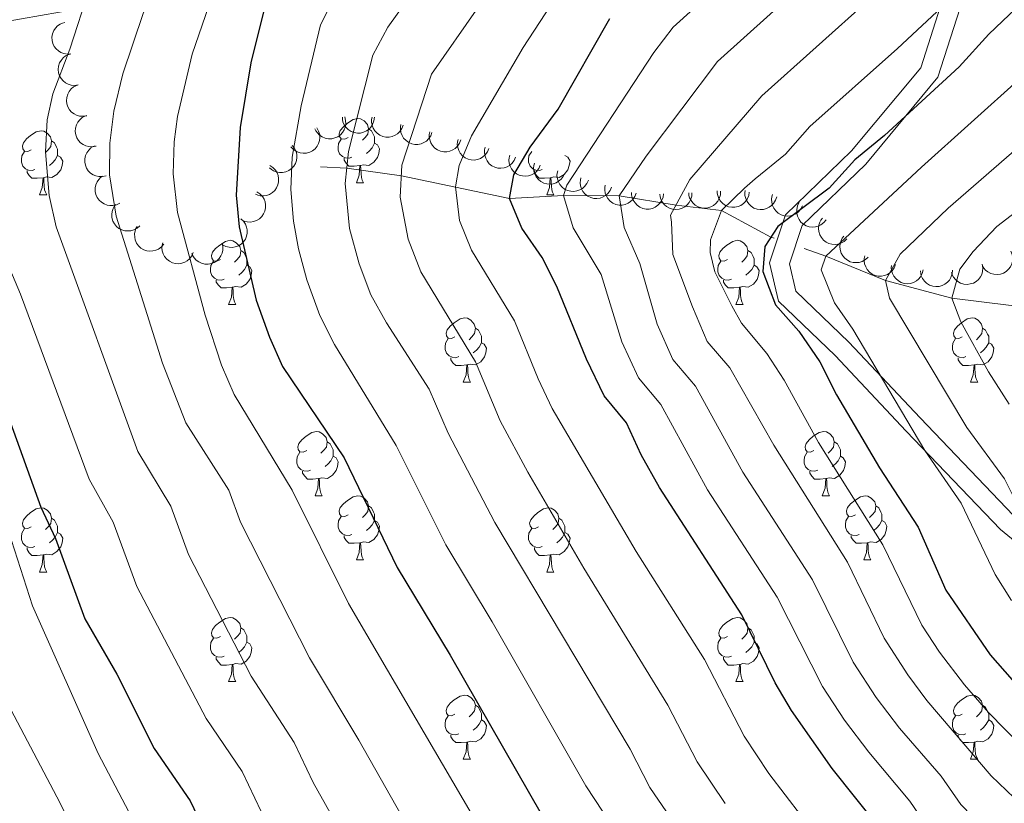
# Model space of a CAD drawing. Units: metres. Extents: x 664267 to 668793, y 746402 to 749479.
# Drawn here: x 667382 to 667536, y 747231 to 747354 of the extents above; entities that cross this region are included whole.
import ezdxf

# ---------------------------------------------------------------- set-up
doc = ezdxf.new("R2010")
doc.units = ezdxf.units.M
doc.header["$MEASUREMENT"] = 0
doc.linetypes.add('DGN Style 3', pattern=[79.021628, 56.44402, -22.577608])
for name, color, linetype, lineweight in [('Carátula', 7, 'Continuous', 5), ('Elementos auxiliares', 7, 'Continuous', 5), ('Entidades rústicas y varios', 7, 'Continuous', 5), ('Hidrografía', 7, 'Continuous', 5), ('Relieve y altimetría', 7, 'Continuous', 5), ('Viales y ferrocarril', 7, 'Continuous', 5)]:
    doc.layers.add(name, color=color, linetype=linetype, lineweight=lineweight)

msp = doc.modelspace()

# ---------------------------------------------------------------- linework, layer by layer
at = {"layer": 'Carátula', "color": 7, "linetype": 'Continuous', "lineweight": 0}
msp.add_3dface([(664339.505, 746401.553), (668793.188, 746509.655), (668721.119, 749478.791), (664267.436, 749370.689)], dxfattribs=at)
at = {"layer": 'Elementos auxiliares', "color": 250, "linetype": 'Continuous', "lineweight": 0}
msp.add_3dface([(668559.6, 749212.56), (668616.45, 746899.21), (665212.19, 746816.58), (665156.52, 749129.93)], dxfattribs=at)
at = {"layer": 'Entidades rústicas y varios', "color": 92, "linetype": 'Continuous', "lineweight": 0, "flags": 128}
for points, elevation in [([(667390.025, 747348.7), (667389.466, 747348.651), (667388.887, 747348.744), (667388.436, 747348.915), (667388.06, 747349.154), (667387.691, 747349.481), (667387.396, 747349.874), (667387.185, 747350.318), (667387.071, 747350.807), (667387.047, 747351.314), (667387.129, 747351.814), (667387.335, 747352.326), (667387.601, 747352.717), (667387.942, 747353.075), (667388.34, 747353.365), (667388.691, 747353.514), (667389.068, 747353.608)], 1320.952), ([(667391.172, 747343.839), (667390.617, 747343.752), (667390.033, 747343.805), (667389.572, 747343.945), (667389.18, 747344.157), (667388.789, 747344.458), (667388.468, 747344.831), (667388.228, 747345.258), (667388.08, 747345.739), (667388.021, 747346.243), (667388.069, 747346.748), (667388.239, 747347.272), (667388.478, 747347.68), (667388.794, 747348.061), (667389.171, 747348.378), (667389.511, 747348.55), (667389.88, 747348.67)], 1321.1), ([(667392.515, 747339.028), (667391.962, 747338.93), (667391.378, 747338.971), (667390.914, 747339.102), (667390.517, 747339.306), (667390.121, 747339.6), (667389.793, 747339.966), (667389.544, 747340.389), (667389.387, 747340.866), (667389.318, 747341.369), (667389.356, 747341.875), (667389.516, 747342.403), (667389.746, 747342.815), (667390.055, 747343.202), (667390.425, 747343.526), (667390.762, 747343.705), (667391.129, 747343.832)], 1320.919), ([(667393.946, 747334.273), (667393.395, 747334.163), (667392.81, 747334.193), (667392.343, 747334.314), (667391.943, 747334.51), (667391.541, 747334.795), (667391.205, 747335.154), (667390.947, 747335.572), (667390.78, 747336.046), (667390.701, 747336.547), (667390.729, 747337.053), (667390.877, 747337.584), (667391.099, 747338.002), (667391.399, 747338.395), (667391.763, 747338.727), (667392.096, 747338.913), (667392.46, 747339.047)], 1320.34), ([(667432.833, 747338.829), (667432.984, 747338.287), (667432.998, 747337.701), (667432.912, 747337.227), (667432.746, 747336.813), (667432.492, 747336.391), (667432.159, 747336.029), (667431.761, 747335.741), (667431.301, 747335.539), (667430.807, 747335.423), (667430.3, 747335.413), (667429.759, 747335.522), (667429.327, 747335.712), (667428.912, 747335.982), (667428.554, 747336.32), (667428.344, 747336.638), (667428.183, 747336.992)], 1302.677), ([(667437.474, 747338.771), (667437.41, 747338.212), (667437.204, 747337.664), (667436.946, 747337.257), (667436.637, 747336.935), (667436.243, 747336.639), (667435.799, 747336.428), (667435.322, 747336.31), (667434.82, 747336.296), (667434.319, 747336.373), (667433.845, 747336.554), (667433.384, 747336.858), (667433.054, 747337.196), (667432.771, 747337.602), (667432.566, 747338.05), (667432.491, 747338.423), (667432.474, 747338.812)], 1300.807), ([(667441.961, 747337.557), (667441.766, 747337.03), (667441.434, 747336.547), (667441.086, 747336.213), (667440.709, 747335.975), (667440.256, 747335.782), (667439.774, 747335.684), (667439.283, 747335.684), (667438.792, 747335.79), (667438.323, 747335.986), (667437.907, 747336.275), (667437.532, 747336.68), (667437.293, 747337.087), (667437.115, 747337.549), (667437.024, 747338.033), (667437.04, 747338.414), (667437.117, 747338.795)], 1298.945), ([(667446.475, 747336.404), (667446.28, 747335.877), (667445.948, 747335.394), (667445.6, 747335.06), (667445.223, 747334.822), (667444.77, 747334.629), (667444.287, 747334.531), (667443.797, 747334.531), (667443.306, 747334.637), (667442.837, 747334.832), (667442.421, 747335.122), (667442.046, 747335.526), (667441.807, 747335.934), (667441.629, 747336.396), (667441.538, 747336.88), (667441.554, 747337.261), (667441.631, 747337.642)], 1297.13), ([(667428.479, 747337.113), (667428.76, 747336.626), (667428.92, 747336.062), (667428.955, 747335.581), (667428.897, 747335.139), (667428.756, 747334.667), (667428.524, 747334.234), (667428.211, 747333.855), (667427.815, 747333.546), (667427.366, 747333.31), (667426.877, 747333.174), (667426.327, 747333.144), (667425.86, 747333.221), (667425.391, 747333.379), (667424.96, 747333.617), (667424.678, 747333.873), (667424.434, 747334.175)], 1304.438), ([(667450.989, 747335.251), (667450.794, 747334.724), (667450.462, 747334.241), (667450.114, 747333.907), (667449.737, 747333.669), (667449.284, 747333.475), (667448.801, 747333.378), (667448.31, 747333.377), (667447.82, 747333.484), (667447.351, 747333.679), (667446.934, 747333.968), (667446.56, 747334.373), (667446.321, 747334.781), (667446.143, 747335.243), (667446.052, 747335.727), (667446.068, 747336.107), (667446.145, 747336.488)], 1295.315), ([(667395.508, 747329.624), (667394.961, 747329.493), (667394.375, 747329.499), (667393.904, 747329.601), (667393.496, 747329.781), (667393.083, 747330.05), (667392.733, 747330.396), (667392.459, 747330.803), (667392.273, 747331.27), (667392.174, 747331.767), (667392.182, 747332.275), (667392.309, 747332.811), (667392.514, 747333.237), (667392.799, 747333.642), (667393.149, 747333.988), (667393.474, 747334.187), (667393.833, 747334.336)], 1319.373), ([(667424.626, 747334.386), (667424.979, 747333.948), (667425.223, 747333.416), (667425.332, 747332.946), (667425.344, 747332.5), (667425.277, 747332.012), (667425.114, 747331.548), (667424.863, 747331.126), (667424.521, 747330.759), (667424.113, 747330.457), (667423.651, 747330.247), (667423.112, 747330.132), (667422.639, 747330.136), (667422.151, 747330.22), (667421.689, 747330.389), (667421.37, 747330.598), (667421.082, 747330.859)], 1306.098), ([(667455.357, 747333.883), (667455.142, 747333.364), (667454.792, 747332.894), (667454.432, 747332.574), (667454.046, 747332.35), (667453.586, 747332.174), (667453.1, 747332.094), (667452.61, 747332.113), (667452.123, 747332.237), (667451.663, 747332.45), (667451.257, 747332.755), (667450.898, 747333.174), (667450.675, 747333.59), (667450.515, 747334.059), (667450.441, 747334.545), (667450.472, 747334.925), (667450.563, 747335.303)], 1293.3), ([(667459.568, 747332.539), (667459.339, 747332.026), (667458.977, 747331.565), (667458.609, 747331.254), (667458.218, 747331.04), (667457.753, 747330.876), (667457.266, 747330.81), (667456.776, 747330.84), (667456.292, 747330.978), (667455.838, 747331.202), (667455.44, 747331.517), (667455.092, 747331.945), (667454.879, 747332.367), (667454.731, 747332.84), (667454.671, 747333.328), (667454.711, 747333.707), (667454.812, 747334.082)], 1291.009), ([(667463.409, 747331.293), (667463.18, 747330.78), (667462.819, 747330.319), (667462.45, 747330.008), (667462.059, 747329.794), (667461.594, 747329.63), (667461.107, 747329.563), (667460.617, 747329.594), (667460.134, 747329.731), (667459.679, 747329.956), (667459.281, 747330.271), (667458.933, 747330.699), (667458.721, 747331.121), (667458.573, 747331.593), (667458.512, 747332.082), (667458.552, 747332.461), (667458.653, 747332.836)], 1288.061), ([(667421.124, 747331.228), (667421.598, 747330.926), (667422.001, 747330.501), (667422.254, 747330.091), (667422.408, 747329.672), (667422.502, 747329.188), (667422.496, 747328.696), (667422.394, 747328.216), (667422.187, 747327.759), (667421.897, 747327.342), (667421.527, 747326.995), (667421.053, 747326.714), (667420.604, 747326.565), (667420.115, 747326.489), (667419.623, 747326.5), (667419.254, 747326.596), (667418.898, 747326.751)], 1307.869), ([(667467.25, 747330.047), (667467.022, 747329.533), (667466.66, 747329.073), (667466.291, 747328.762), (667465.9, 747328.548), (667465.436, 747328.384), (667464.948, 747328.317), (667464.458, 747328.348), (667463.975, 747328.485), (667463.52, 747328.71), (667463.123, 747329.025), (667462.775, 747329.453), (667462.562, 747329.875), (667462.414, 747330.347), (667462.353, 747330.836), (667462.394, 747331.215), (667462.494, 747331.59)], 1285.113), ([(667470.934, 747328.95), (667470.714, 747328.432), (667470.36, 747327.965), (667469.997, 747327.648), (667469.609, 747327.428), (667469.147, 747327.256), (667468.661, 747327.181), (667468.171, 747327.203), (667467.685, 747327.333), (667467.227, 747327.55), (667466.824, 747327.858), (667466.468, 747328.28), (667466.249, 747328.698), (667466.093, 747329.168), (667466.024, 747329.656), (667466.058, 747330.035), (667466.152, 747330.412)], 1281.919), ([(667397.657, 747325.343), (667397.154, 747325.093), (667396.581, 747324.969), (667396.099, 747324.964), (667395.661, 747325.048), (667395.199, 747325.218), (667394.781, 747325.477), (667394.423, 747325.813), (667394.138, 747326.227), (667393.93, 747326.69), (667393.825, 747327.186), (667393.829, 747327.738), (667393.935, 747328.199), (667394.121, 747328.657), (667394.386, 747329.072), (667394.659, 747329.338), (667394.976, 747329.563)], 1318.046), ([(667474.56, 747327.84), (667474.34, 747327.323), (667473.986, 747326.856), (667473.622, 747326.539), (667473.235, 747326.319), (667472.773, 747326.147), (667472.287, 747326.072), (667471.796, 747326.094), (667471.311, 747326.223), (667470.852, 747326.441), (667470.449, 747326.749), (667470.094, 747327.171), (667469.875, 747327.589), (667469.719, 747328.059), (667469.65, 747328.546), (667469.684, 747328.926), (667469.778, 747329.303)], 1278.659), ([(667478.425, 747326.922), (667478.228, 747326.395), (667477.896, 747325.913), (667477.547, 747325.58), (667477.17, 747325.342), (667476.716, 747325.15), (667476.233, 747325.053), (667475.743, 747325.054), (667475.252, 747325.161), (667474.784, 747325.358), (667474.368, 747325.648), (667473.994, 747326.053), (667473.756, 747326.462), (667473.579, 747326.924), (667473.489, 747327.408), (667473.506, 747327.788), (667473.583, 747328.169)], 1275.624), ([(667419.086, 747327.129), (667419.56, 747326.827), (667419.962, 747326.402), (667420.216, 747325.991), (667420.37, 747325.573), (667420.464, 747325.089), (667420.458, 747324.597), (667420.356, 747324.117), (667420.149, 747323.659), (667419.859, 747323.243), (667419.489, 747322.896), (667419.015, 747322.614), (667418.566, 747322.466), (667418.077, 747322.389), (667417.585, 747322.401), (667417.216, 747322.497), (667416.86, 747322.652)], 1309.879), ([(667482.698, 747326.82), (667482.617, 747326.264), (667482.394, 747325.722), (667482.124, 747325.323), (667481.805, 747325.011), (667481.402, 747324.727), (667480.951, 747324.53), (667480.472, 747324.427), (667479.969, 747324.428), (667479.47, 747324.521), (667479.002, 747324.716), (667478.551, 747325.033), (667478.232, 747325.382), (667477.961, 747325.796), (667477.77, 747326.25), (667477.707, 747326.626), (667477.702, 747327.014)], 1273.011), ([(667487.127, 747326.98), (667487.095, 747326.419), (667486.92, 747325.86), (667486.685, 747325.439), (667486.395, 747325.1), (667486.018, 747324.782), (667485.586, 747324.547), (667485.117, 747324.402), (667484.617, 747324.36), (667484.112, 747324.409), (667483.628, 747324.563), (667483.151, 747324.84), (667482.803, 747325.159), (667482.497, 747325.548), (667482.268, 747325.984), (667482.171, 747326.353), (667482.133, 747326.739)], 1270.702), ([(667491.623, 747327.197), (667491.591, 747326.636), (667491.415, 747326.077), (667491.181, 747325.655), (667490.891, 747325.317), (667490.514, 747324.999), (667490.082, 747324.764), (667489.613, 747324.619), (667489.112, 747324.576), (667488.607, 747324.626), (667488.124, 747324.78), (667487.647, 747325.056), (667487.299, 747325.376), (667486.993, 747325.765), (667486.763, 747326.201), (667486.667, 747326.569), (667486.628, 747326.956)], 1268.524), ([(667496.092, 747327.087), (667496.01, 747326.531), (667495.786, 747325.99), (667495.516, 747325.591), (667495.197, 747325.279), (667494.794, 747324.996), (667494.342, 747324.8), (667493.862, 747324.697), (667493.36, 747324.698), (667492.861, 747324.792), (667492.393, 747324.988), (667491.943, 747325.306), (667491.624, 747325.655), (667491.354, 747326.069), (667491.163, 747326.523), (667491.1, 747326.899), (667491.096, 747327.288)], 1266.292), ([(667500.387, 747326.351), (667500.22, 747325.814), (667499.915, 747325.314), (667499.586, 747324.962), (667499.223, 747324.703), (667498.78, 747324.486), (667498.304, 747324.362), (667497.814, 747324.335), (667497.318, 747324.414), (667496.84, 747324.584), (667496.408, 747324.85), (667496.012, 747325.233), (667495.751, 747325.628), (667495.548, 747326.079), (667495.431, 747326.557), (667495.426, 747326.938), (667495.482, 747327.323)], 1263.855), ([(667504.423, 747324.938), (667504.169, 747324.437), (667503.784, 747323.994), (667503.401, 747323.702), (667503, 747323.508), (667502.527, 747323.368), (667502.037, 747323.325), (667501.549, 747323.38), (667501.074, 747323.541), (667500.631, 747323.789), (667500.249, 747324.123), (667499.923, 747324.568), (667499.732, 747325), (667499.607, 747325.479), (667499.571, 747325.97), (667499.63, 747326.346), (667499.75, 747326.716)], 1261.278), ([(667400.776, 747321.819), (667400.359, 747321.441), (667399.842, 747321.166), (667399.379, 747321.03), (667398.935, 747320.992), (667398.444, 747321.03), (667397.971, 747321.166), (667397.535, 747321.391), (667397.148, 747321.712), (667396.823, 747322.101), (667396.586, 747322.55), (667396.441, 747323.082), (667396.417, 747323.554), (667396.472, 747324.046), (667396.613, 747324.517), (667396.803, 747324.848), (667397.047, 747325.15)], 1316.484), ([(667508.132, 747322.751), (667507.782, 747322.311), (667507.316, 747321.955), (667506.882, 747321.746), (667506.45, 747321.636), (667505.959, 747321.594), (667505.47, 747321.651), (667505.003, 747321.803), (667504.57, 747322.056), (667504.186, 747322.388), (667503.879, 747322.792), (667503.649, 747323.293), (667503.549, 747323.755), (667503.523, 747324.249), (667503.587, 747324.738), (667503.72, 747325.094), (667503.912, 747325.433)], 1258.758), ([(667416.594, 747322.918), (667417.005, 747322.535), (667417.324, 747322.043), (667417.498, 747321.593), (667417.573, 747321.154), (667417.578, 747320.661), (667417.483, 747320.178), (667417.294, 747319.725), (667417.008, 747319.313), (667416.647, 747318.955), (667416.22, 747318.682), (667415.703, 747318.491), (667415.234, 747318.427), (667414.74, 747318.441), (667414.258, 747318.542), (667413.912, 747318.703), (667413.59, 747318.92)], 1310.714), ([(667511.345, 747319.756), (667510.937, 747319.37), (667510.426, 747319.083), (667509.966, 747318.937), (667509.523, 747318.89), (667509.031, 747318.917), (667508.555, 747319.042), (667508.115, 747319.259), (667507.721, 747319.571), (667507.387, 747319.953), (667507.141, 747320.397), (667506.984, 747320.925), (667506.95, 747321.397), (667506.994, 747321.89), (667507.126, 747322.364), (667507.309, 747322.698), (667507.546, 747323.006)], 1256.338), ([(667404.551, 747318.957), (667404.193, 747318.523), (667403.721, 747318.176), (667403.283, 747317.976), (667402.849, 747317.874), (667402.357, 747317.841), (667401.87, 747317.907), (667401.406, 747318.068), (667400.977, 747318.33), (667400.599, 747318.669), (667400.3, 747319.079), (667400.08, 747319.584), (667399.988, 747320.048), (667399.972, 747320.542), (667400.045, 747321.029), (667400.185, 747321.384), (667400.383, 747321.718)], 1314.924), ([(667409.152, 747317.609), (667408.925, 747317.095), (667408.565, 747316.633), (667408.198, 747316.32), (667407.807, 747316.105), (667407.343, 747315.939), (667406.856, 747315.871), (667406.366, 747315.9), (667405.882, 747316.035), (667405.427, 747316.258), (667405.028, 747316.572), (667404.678, 747316.999), (667404.464, 747317.42), (667404.314, 747317.892), (667404.252, 747318.38), (667404.291, 747318.759), (667404.39, 747319.135)], 1313.443), ([(667413.652, 747319.108), (667413.778, 747318.56), (667413.767, 747317.975), (667413.66, 747317.504), (667413.476, 747317.098), (667413.204, 747316.687), (667412.855, 747316.341), (667412.445, 747316.07), (667411.977, 747315.889), (667411.478, 747315.795), (667410.971, 747315.807), (667410.436, 747315.939), (667410.012, 747316.148), (667409.609, 747316.436), (667409.267, 747316.79), (667409.071, 747317.117), (667408.925, 747317.477)], 1311.913), ([(667514.675, 747316.908), (667514.266, 747316.522), (667513.755, 747316.235), (667513.296, 747316.089), (667512.853, 747316.042), (667512.36, 747316.069), (667511.885, 747316.194), (667511.444, 747316.411), (667511.051, 747316.723), (667510.717, 747317.105), (667510.471, 747317.549), (667510.313, 747318.077), (667510.279, 747318.549), (667510.324, 747319.041), (667510.455, 747319.516), (667510.638, 747319.85), (667510.875, 747320.158)], 1253.929), ([(667537.008, 747317.859), (667537.218, 747317.337), (667537.298, 747316.757), (667537.265, 747316.276), (667537.147, 747315.846), (667536.942, 747315.398), (667536.652, 747315.001), (667536.289, 747314.67), (667535.855, 747314.418), (667535.377, 747314.247), (667534.874, 747314.18), (667534.324, 747314.227), (667533.873, 747314.368), (667533.431, 747314.59), (667533.037, 747314.885), (667532.793, 747315.178), (667532.593, 747315.511)], 1245.021), ([(667518.983, 747315.757), (667518.776, 747315.234), (667518.435, 747314.758), (667518.08, 747314.431), (667517.698, 747314.201), (667517.241, 747314.017), (667516.757, 747313.929), (667516.266, 747313.939), (667515.777, 747314.055), (667515.313, 747314.26), (667514.903, 747314.558), (667514.537, 747314.971), (667514.306, 747315.383), (667514.138, 747315.849), (667514.056, 747316.334), (667514.08, 747316.715), (667514.165, 747317.094)], 1251.516), ([(667532.541, 747315.81), (667532.633, 747315.255), (667532.584, 747314.671), (667532.448, 747314.209), (667532.239, 747313.815), (667531.941, 747313.422), (667531.571, 747313.098), (667531.145, 747312.854), (667530.666, 747312.703), (667530.162, 747312.64), (667529.657, 747312.684), (667529.131, 747312.85), (667528.721, 747313.086), (667528.338, 747313.398), (667528.018, 747313.773), (667527.843, 747314.112), (667527.721, 747314.48)], 1245.781), ([(667523.3, 747314.907), (667523.164, 747314.362), (667522.888, 747313.845), (667522.579, 747313.475), (667522.231, 747313.196), (667521.802, 747312.954), (667521.334, 747312.803), (667520.846, 747312.748), (667520.346, 747312.799), (667519.859, 747312.941), (667519.413, 747313.182), (667518.996, 747313.543), (667518.713, 747313.922), (667518.485, 747314.361), (667518.34, 747314.832), (667518.314, 747315.212), (667518.348, 747315.599)], 1249.159), ([(667527.883, 747314.841), (667527.834, 747314.281), (667527.641, 747313.728), (667527.393, 747313.314), (667527.092, 747312.985), (667526.706, 747312.679), (667526.267, 747312.458), (667525.793, 747312.328), (667525.291, 747312.301), (667524.788, 747312.366), (667524.31, 747312.535), (667523.842, 747312.827), (667523.504, 747313.158), (667523.211, 747313.556), (667522.995, 747313.999), (667522.91, 747314.37), (667522.884, 747314.758)], 1247.197)]:
    msp.add_lwpolyline(points, dxfattribs=dict(at, elevation=elevation))
for points in [[(667433.365, 747335.607), (667432.835, 747335.342), (667432.305, 747335.397), (667432.04, 747335.767), (667431.985, 747336.192), (667432.145, 747336.712), (667432.625, 747337.307), (667433.26, 747337.837), (667434.16, 747338.422), (667434.905, 747338.582), (667435.33, 747338.527), (667435.86, 747338.212), (667436.39, 747337.627), (667436.55, 747336.987), (667436.44, 747336.137), (667436.015, 747335.607), (667435.595, 747335.182)], [(667383.81, 747333.702), (667383.28, 747333.437), (667382.75, 747333.492), (667382.485, 747333.862), (667382.43, 747334.287), (667382.59, 747334.807), (667383.07, 747335.402), (667383.705, 747335.932), (667384.605, 747336.517), (667385.35, 747336.677), (667385.775, 747336.622), (667386.305, 747336.307), (667386.835, 747335.722), (667386.995, 747335.082), (667386.885, 747334.232), (667386.46, 747333.702), (667386.04, 747333.277)], [(667436.55, 747336.987), (667437.025, 747336.672), (667437.34, 747336.032), (667437.5, 747335.712), (667437.5, 747335.132), (667437.5, 747334.707), (667437.13, 747334.017), (667436.71, 747333.537), (667436.23, 747333.117)], [(667386.995, 747335.082), (667387.47, 747334.767), (667387.785, 747334.127), (667387.945, 747333.807), (667387.945, 747333.227), (667387.945, 747332.802), (667387.575, 747332.112), (667387.155, 747331.632), (667386.675, 747331.212)], [(667433.95, 747332.527), (667433.525, 747332.367), (667432.94, 747332.427), (667432.465, 747332.637), (667432.04, 747333.062), (667431.825, 747333.647), (667431.825, 747334.067), (667431.88, 747334.652), (667432.305, 747335.342)], [(667437.5, 747334.707), (667437.955, 747334.457), (667438.3, 747333.842), (667438.19, 747333.117), (667437.98, 747332.477), (667437.395, 747331.737), (667436.6, 747331.257), (667435.75, 747331.362), (667435.32, 747331.232)], [(667384.395, 747330.622), (667383.97, 747330.462), (667383.385, 747330.522), (667382.91, 747330.732), (667382.485, 747331.157), (667382.27, 747331.742), (667382.27, 747332.162), (667382.325, 747332.747), (667382.75, 747333.437)], [(667387.945, 747332.802), (667388.4, 747332.552), (667388.745, 747331.937), (667388.635, 747331.212), (667388.425, 747330.572), (667387.84, 747329.832), (667387.045, 747329.352), (667386.195, 747329.457), (667385.765, 747329.327)], [(667463.722, 747330.622), (667463.297, 747330.462), (667462.712, 747330.522), (667462.237, 747330.732), (667461.812, 747331.157), (667461.597, 747331.742), (667461.597, 747332.162), (667461.652, 747332.747), (667462.077, 747333.437)], [(667467.272, 747332.802), (667467.727, 747332.552), (667468.072, 747331.937), (667467.962, 747331.212), (667467.752, 747330.572), (667467.167, 747329.832), (667466.372, 747329.352), (667465.522, 747329.457), (667465.092, 747329.327)], [(667435.21, 747331.232), (667434.32, 747331.147), (667433.475, 747331.147), (667433.05, 747331.577), (667432.73, 747332.052), (667432.73, 747332.367)], [(667434.665, 747328.547), (667435.1, 747329.707), (667435.21, 747331.232), (667435.32, 747331.232), (667435.355, 747330.647), (667435.39, 747329.962), (667435.46, 747329.347), (667435.575, 747328.947), (667435.79, 747328.547)], [(667385.655, 747329.327), (667384.765, 747329.242), (667383.92, 747329.242), (667383.495, 747329.672), (667383.175, 747330.147), (667383.175, 747330.462)], [(667464.982, 747329.327), (667464.092, 747329.242), (667463.247, 747329.242), (667462.822, 747329.672), (667462.502, 747330.147), (667462.502, 747330.462)], [(667385.11, 747326.642), (667385.545, 747327.802), (667385.655, 747329.327), (667385.765, 747329.327), (667385.8, 747328.742), (667385.835, 747328.057), (667385.905, 747327.442), (667386.02, 747327.042), (667386.235, 747326.642)], [(667434.665, 747328.547), (667435.79, 747328.547)], [(667464.437, 747326.642), (667464.872, 747327.802), (667464.982, 747329.327), (667465.092, 747329.327), (667465.127, 747328.742), (667465.162, 747328.057), (667465.232, 747327.442), (667465.347, 747327.042), (667465.562, 747326.642)], [(667385.11, 747326.642), (667386.235, 747326.642)], [(667464.437, 747326.642), (667465.562, 747326.642)], [(667413.387, 747316.559), (667412.857, 747316.294), (667412.327, 747316.349), (667412.062, 747316.719), (667412.007, 747317.144), (667412.167, 747317.664), (667412.647, 747318.259), (667413.282, 747318.789), (667414.182, 747319.374), (667414.927, 747319.534), (667415.352, 747319.479), (667415.882, 747319.164), (667416.412, 747318.579), (667416.572, 747317.939), (667416.462, 747317.089), (667416.037, 747316.559), (667415.617, 747316.134)], [(667492.714, 747316.559), (667492.184, 747316.294), (667491.654, 747316.349), (667491.389, 747316.719), (667491.334, 747317.144), (667491.494, 747317.664), (667491.974, 747318.259), (667492.609, 747318.789), (667493.509, 747319.374), (667494.254, 747319.534), (667494.679, 747319.479), (667495.209, 747319.164), (667495.739, 747318.579), (667495.899, 747317.939), (667495.789, 747317.089), (667495.364, 747316.559), (667494.944, 747316.134)], [(667416.572, 747317.939), (667417.047, 747317.624), (667417.362, 747316.984), (667417.522, 747316.664), (667417.522, 747316.084), (667417.522, 747315.659), (667417.152, 747314.969), (667416.732, 747314.489), (667416.252, 747314.069)], [(667495.899, 747317.939), (667496.374, 747317.624), (667496.689, 747316.984), (667496.849, 747316.664), (667496.849, 747316.084), (667496.849, 747315.659), (667496.479, 747314.969), (667496.059, 747314.489), (667495.579, 747314.069)], [(667413.972, 747313.479), (667413.547, 747313.319), (667412.962, 747313.379), (667412.487, 747313.589), (667412.062, 747314.014), (667411.847, 747314.599), (667411.847, 747315.019), (667411.902, 747315.604), (667412.327, 747316.294)], [(667493.299, 747313.479), (667492.874, 747313.319), (667492.289, 747313.379), (667491.814, 747313.589), (667491.389, 747314.014), (667491.174, 747314.599), (667491.174, 747315.019), (667491.229, 747315.604), (667491.654, 747316.294)], [(667417.522, 747315.659), (667417.977, 747315.409), (667418.322, 747314.794), (667418.212, 747314.069), (667418.002, 747313.429), (667417.417, 747312.689), (667416.622, 747312.209), (667415.772, 747312.314), (667415.342, 747312.184)], [(667496.849, 747315.659), (667497.304, 747315.409), (667497.649, 747314.794), (667497.539, 747314.069), (667497.329, 747313.429), (667496.744, 747312.689), (667495.949, 747312.209), (667495.099, 747312.314), (667494.669, 747312.184)], [(667415.232, 747312.184), (667414.342, 747312.099), (667413.497, 747312.099), (667413.072, 747312.529), (667412.752, 747313.004), (667412.752, 747313.319)], [(667494.559, 747312.184), (667493.669, 747312.099), (667492.824, 747312.099), (667492.399, 747312.529), (667492.079, 747313.004), (667492.079, 747313.319)], [(667414.687, 747309.499), (667415.122, 747310.659), (667415.232, 747312.184), (667415.342, 747312.184), (667415.377, 747311.599), (667415.412, 747310.914), (667415.482, 747310.299), (667415.597, 747309.899), (667415.812, 747309.499)], [(667494.014, 747309.499), (667494.449, 747310.659), (667494.559, 747312.184), (667494.669, 747312.184), (667494.704, 747311.599), (667494.739, 747310.914), (667494.809, 747310.299), (667494.924, 747309.899), (667495.139, 747309.499)], [(667414.687, 747309.499), (667415.812, 747309.499)], [(667494.014, 747309.499), (667495.139, 747309.499)], [(667450.078, 747304.419), (667449.548, 747304.154), (667449.018, 747304.209), (667448.753, 747304.579), (667448.698, 747305.004), (667448.858, 747305.524), (667449.338, 747306.119), (667449.973, 747306.649), (667450.873, 747307.234), (667451.618, 747307.394), (667452.043, 747307.339), (667452.573, 747307.024), (667453.103, 747306.439), (667453.263, 747305.799), (667453.153, 747304.949), (667452.728, 747304.419), (667452.308, 747303.994)], [(667529.405, 747304.419), (667528.875, 747304.154), (667528.345, 747304.209), (667528.08, 747304.579), (667528.025, 747305.004), (667528.185, 747305.524), (667528.665, 747306.119), (667529.3, 747306.649), (667530.2, 747307.234), (667530.945, 747307.394), (667531.37, 747307.339), (667531.9, 747307.024), (667532.43, 747306.439), (667532.59, 747305.799), (667532.48, 747304.949), (667532.055, 747304.419), (667531.635, 747303.994)], [(667453.263, 747305.799), (667453.738, 747305.484), (667454.053, 747304.844), (667454.213, 747304.524), (667454.213, 747303.944), (667454.213, 747303.519), (667453.843, 747302.829), (667453.423, 747302.349), (667452.943, 747301.929)], [(667532.59, 747305.799), (667533.065, 747305.484), (667533.38, 747304.844), (667533.54, 747304.524), (667533.54, 747303.944), (667533.54, 747303.519), (667533.17, 747302.829), (667532.75, 747302.349), (667532.27, 747301.929)], [(667450.663, 747301.339), (667450.238, 747301.179), (667449.653, 747301.239), (667449.178, 747301.449), (667448.753, 747301.874), (667448.538, 747302.459), (667448.538, 747302.879), (667448.593, 747303.464), (667449.018, 747304.154)], [(667454.213, 747303.519), (667454.668, 747303.269), (667455.013, 747302.654), (667454.903, 747301.929), (667454.693, 747301.289), (667454.108, 747300.549), (667453.313, 747300.069), (667452.463, 747300.174), (667452.033, 747300.044)], [(667529.99, 747301.339), (667529.565, 747301.179), (667528.98, 747301.239), (667528.505, 747301.449), (667528.08, 747301.874), (667527.865, 747302.459), (667527.865, 747302.879), (667527.92, 747303.464), (667528.345, 747304.154)], [(667533.54, 747303.519), (667533.995, 747303.269), (667534.34, 747302.654), (667534.23, 747301.929), (667534.02, 747301.289), (667533.435, 747300.549), (667532.64, 747300.069), (667531.79, 747300.174), (667531.36, 747300.044)], [(667451.923, 747300.044), (667451.033, 747299.959), (667450.188, 747299.959), (667449.763, 747300.389), (667449.443, 747300.864), (667449.443, 747301.179)], [(667531.25, 747300.044), (667530.36, 747299.959), (667529.515, 747299.959), (667529.09, 747300.389), (667528.77, 747300.864), (667528.77, 747301.179)], [(667451.378, 747297.359), (667451.813, 747298.519), (667451.923, 747300.044), (667452.033, 747300.044), (667452.068, 747299.459), (667452.103, 747298.774), (667452.173, 747298.159), (667452.288, 747297.759), (667452.503, 747297.359)], [(667530.705, 747297.359), (667531.14, 747298.519), (667531.25, 747300.044), (667531.36, 747300.044), (667531.395, 747299.459), (667531.43, 747298.774), (667531.5, 747298.159), (667531.615, 747297.759), (667531.83, 747297.359)], [(667451.378, 747297.359), (667452.503, 747297.359)], [(667530.705, 747297.359), (667531.83, 747297.359)], [(667426.89, 747286.65), (667426.36, 747286.385), (667425.83, 747286.44), (667425.565, 747286.81), (667425.51, 747287.235), (667425.67, 747287.755), (667426.15, 747288.35), (667426.785, 747288.88), (667427.685, 747289.465), (667428.43, 747289.625), (667428.855, 747289.57), (667429.385, 747289.255), (667429.915, 747288.67), (667430.075, 747288.03), (667429.965, 747287.18), (667429.54, 747286.65), (667429.12, 747286.225)], [(667506.217, 747286.65), (667505.687, 747286.385), (667505.157, 747286.44), (667504.892, 747286.81), (667504.837, 747287.235), (667504.997, 747287.755), (667505.477, 747288.35), (667506.112, 747288.88), (667507.012, 747289.465), (667507.757, 747289.625), (667508.182, 747289.57), (667508.712, 747289.255), (667509.242, 747288.67), (667509.402, 747288.03), (667509.292, 747287.18), (667508.867, 747286.65), (667508.447, 747286.225)], [(667430.075, 747288.03), (667430.55, 747287.715), (667430.865, 747287.075), (667431.025, 747286.755), (667431.025, 747286.175), (667431.025, 747285.75), (667430.655, 747285.06), (667430.235, 747284.58), (667429.755, 747284.16)], [(667509.402, 747288.03), (667509.877, 747287.715), (667510.192, 747287.075), (667510.352, 747286.755), (667510.352, 747286.175), (667510.352, 747285.75), (667509.982, 747285.06), (667509.562, 747284.58), (667509.082, 747284.16)], [(667427.475, 747283.57), (667427.05, 747283.41), (667426.465, 747283.47), (667425.99, 747283.68), (667425.565, 747284.105), (667425.35, 747284.69), (667425.35, 747285.11), (667425.405, 747285.695), (667425.83, 747286.385)], [(667431.025, 747285.75), (667431.48, 747285.5), (667431.825, 747284.885), (667431.715, 747284.16), (667431.505, 747283.52), (667430.92, 747282.78), (667430.125, 747282.3), (667429.275, 747282.405), (667428.845, 747282.275)], [(667506.802, 747283.57), (667506.377, 747283.41), (667505.792, 747283.47), (667505.317, 747283.68), (667504.892, 747284.105), (667504.677, 747284.69), (667504.677, 747285.11), (667504.732, 747285.695), (667505.157, 747286.385)], [(667510.352, 747285.75), (667510.807, 747285.5), (667511.152, 747284.885), (667511.042, 747284.16), (667510.832, 747283.52), (667510.247, 747282.78), (667509.452, 747282.3), (667508.602, 747282.405), (667508.172, 747282.275)], [(667428.735, 747282.275), (667427.845, 747282.19), (667427, 747282.19), (667426.575, 747282.62), (667426.255, 747283.095), (667426.255, 747283.41)], [(667428.19, 747279.59), (667428.625, 747280.75), (667428.735, 747282.275), (667428.845, 747282.275), (667428.88, 747281.69), (667428.915, 747281.005), (667428.985, 747280.39), (667429.1, 747279.99), (667429.315, 747279.59)], [(667508.062, 747282.275), (667507.172, 747282.19), (667506.327, 747282.19), (667505.902, 747282.62), (667505.582, 747283.095), (667505.582, 747283.41)], [(667507.517, 747279.59), (667507.952, 747280.75), (667508.062, 747282.275), (667508.172, 747282.275), (667508.207, 747281.69), (667508.242, 747281.005), (667508.312, 747280.39), (667508.427, 747279.99), (667508.642, 747279.59)], [(667428.19, 747279.59), (667429.315, 747279.59)], [(667433.365, 747276.615), (667432.835, 747276.35), (667432.305, 747276.405), (667432.04, 747276.775), (667431.985, 747277.2), (667432.145, 747277.72), (667432.625, 747278.315), (667433.26, 747278.845), (667434.16, 747279.43), (667434.905, 747279.59), (667435.33, 747279.535), (667435.86, 747279.22), (667436.39, 747278.635), (667436.55, 747277.995), (667436.44, 747277.145), (667436.015, 747276.615), (667435.595, 747276.19)], [(667507.517, 747279.59), (667508.642, 747279.59)], [(667512.692, 747276.615), (667512.162, 747276.35), (667511.632, 747276.405), (667511.367, 747276.775), (667511.312, 747277.2), (667511.472, 747277.72), (667511.952, 747278.315), (667512.587, 747278.845), (667513.487, 747279.43), (667514.232, 747279.59), (667514.657, 747279.535), (667515.187, 747279.22), (667515.717, 747278.635), (667515.877, 747277.995), (667515.767, 747277.145), (667515.342, 747276.615), (667514.922, 747276.19)], [(667383.81, 747274.71), (667383.28, 747274.445), (667382.75, 747274.5), (667382.485, 747274.87), (667382.43, 747275.295), (667382.59, 747275.815), (667383.07, 747276.41), (667383.705, 747276.94), (667384.605, 747277.525), (667385.35, 747277.685), (667385.775, 747277.63), (667386.305, 747277.315), (667386.835, 747276.73), (667386.995, 747276.09), (667386.885, 747275.24), (667386.46, 747274.71), (667386.04, 747274.285)], [(667436.55, 747277.995), (667437.025, 747277.68), (667437.34, 747277.04), (667437.5, 747276.72), (667437.5, 747276.14), (667437.5, 747275.715), (667437.13, 747275.025), (667436.71, 747274.545), (667436.23, 747274.125)], [(667463.137, 747274.71), (667462.607, 747274.445), (667462.077, 747274.5), (667461.812, 747274.87), (667461.757, 747275.295), (667461.917, 747275.815), (667462.397, 747276.41), (667463.032, 747276.94), (667463.932, 747277.525), (667464.677, 747277.685), (667465.102, 747277.63), (667465.632, 747277.315), (667466.162, 747276.73), (667466.322, 747276.09), (667466.212, 747275.24), (667465.787, 747274.71), (667465.367, 747274.285)], [(667515.877, 747277.995), (667516.352, 747277.68), (667516.667, 747277.04), (667516.827, 747276.72), (667516.827, 747276.14), (667516.827, 747275.715), (667516.457, 747275.025), (667516.037, 747274.545), (667515.557, 747274.125)], [(667386.995, 747276.09), (667387.47, 747275.775), (667387.785, 747275.135), (667387.945, 747274.815), (667387.945, 747274.235), (667387.945, 747273.81), (667387.575, 747273.12), (667387.155, 747272.64), (667386.675, 747272.22)], [(667433.95, 747273.535), (667433.525, 747273.375), (667432.94, 747273.435), (667432.465, 747273.645), (667432.04, 747274.07), (667431.825, 747274.655), (667431.825, 747275.075), (667431.88, 747275.66), (667432.305, 747276.35)], [(667466.322, 747276.09), (667466.797, 747275.775), (667467.112, 747275.135), (667467.272, 747274.815), (667467.272, 747274.235), (667467.272, 747273.81), (667466.902, 747273.12), (667466.482, 747272.64), (667466.002, 747272.22)], [(667513.277, 747273.535), (667512.852, 747273.375), (667512.267, 747273.435), (667511.792, 747273.645), (667511.367, 747274.07), (667511.152, 747274.655), (667511.152, 747275.075), (667511.207, 747275.66), (667511.632, 747276.35)], [(667384.395, 747271.63), (667383.97, 747271.47), (667383.385, 747271.53), (667382.91, 747271.74), (667382.485, 747272.165), (667382.27, 747272.75), (667382.27, 747273.17), (667382.325, 747273.755), (667382.75, 747274.445)], [(667437.5, 747275.715), (667437.955, 747275.465), (667438.3, 747274.85), (667438.19, 747274.125), (667437.98, 747273.485), (667437.395, 747272.745), (667436.6, 747272.265), (667435.75, 747272.37), (667435.32, 747272.24)], [(667463.722, 747271.63), (667463.297, 747271.47), (667462.712, 747271.53), (667462.237, 747271.74), (667461.812, 747272.165), (667461.597, 747272.75), (667461.597, 747273.17), (667461.652, 747273.755), (667462.077, 747274.445)], [(667516.827, 747275.715), (667517.282, 747275.465), (667517.627, 747274.85), (667517.517, 747274.125), (667517.307, 747273.485), (667516.722, 747272.745), (667515.927, 747272.265), (667515.077, 747272.37), (667514.647, 747272.24)], [(667387.945, 747273.81), (667388.4, 747273.56), (667388.745, 747272.945), (667388.635, 747272.22), (667388.425, 747271.58), (667387.84, 747270.84), (667387.045, 747270.36), (667386.195, 747270.465), (667385.765, 747270.335)], [(667435.21, 747272.24), (667434.32, 747272.155), (667433.475, 747272.155), (667433.05, 747272.585), (667432.73, 747273.06), (667432.73, 747273.375)], [(667467.272, 747273.81), (667467.727, 747273.56), (667468.072, 747272.945), (667467.962, 747272.22), (667467.752, 747271.58), (667467.167, 747270.84), (667466.372, 747270.36), (667465.522, 747270.465), (667465.092, 747270.335)], [(667514.537, 747272.24), (667513.647, 747272.155), (667512.802, 747272.155), (667512.377, 747272.585), (667512.057, 747273.06), (667512.057, 747273.375)], [(667385.655, 747270.335), (667384.765, 747270.25), (667383.92, 747270.25), (667383.495, 747270.68), (667383.175, 747271.155), (667383.175, 747271.47)], [(667434.665, 747269.555), (667435.1, 747270.715), (667435.21, 747272.24), (667435.32, 747272.24), (667435.355, 747271.655), (667435.39, 747270.97), (667435.46, 747270.355), (667435.575, 747269.955), (667435.79, 747269.555)], [(667464.982, 747270.335), (667464.092, 747270.25), (667463.247, 747270.25), (667462.822, 747270.68), (667462.502, 747271.155), (667462.502, 747271.47)], [(667513.992, 747269.555), (667514.427, 747270.715), (667514.537, 747272.24), (667514.647, 747272.24), (667514.682, 747271.655), (667514.717, 747270.97), (667514.787, 747270.355), (667514.902, 747269.955), (667515.117, 747269.555)], [(667385.11, 747267.65), (667385.545, 747268.81), (667385.655, 747270.335), (667385.765, 747270.335), (667385.8, 747269.75), (667385.835, 747269.065), (667385.905, 747268.45), (667386.02, 747268.05), (667386.235, 747267.65)], [(667464.437, 747267.65), (667464.872, 747268.81), (667464.982, 747270.335), (667465.092, 747270.335), (667465.127, 747269.75), (667465.162, 747269.065), (667465.232, 747268.45), (667465.347, 747268.05), (667465.562, 747267.65)], [(667434.665, 747269.555), (667435.79, 747269.555)], [(667513.992, 747269.555), (667515.117, 747269.555)], [(667385.11, 747267.65), (667386.235, 747267.65)], [(667464.437, 747267.65), (667465.562, 747267.65)], [(667413.387, 747257.567), (667412.857, 747257.302), (667412.327, 747257.357), (667412.062, 747257.727), (667412.007, 747258.152), (667412.167, 747258.672), (667412.647, 747259.267), (667413.282, 747259.797), (667414.182, 747260.382), (667414.927, 747260.542), (667415.352, 747260.487), (667415.882, 747260.172), (667416.412, 747259.587), (667416.572, 747258.947), (667416.462, 747258.097), (667416.037, 747257.567), (667415.617, 747257.142)], [(667492.714, 747257.567), (667492.184, 747257.302), (667491.654, 747257.357), (667491.389, 747257.727), (667491.334, 747258.152), (667491.494, 747258.672), (667491.974, 747259.267), (667492.609, 747259.797), (667493.509, 747260.382), (667494.254, 747260.542), (667494.679, 747260.487), (667495.209, 747260.172), (667495.739, 747259.587), (667495.899, 747258.947), (667495.789, 747258.097), (667495.364, 747257.567), (667494.944, 747257.142)], [(667416.572, 747258.947), (667417.047, 747258.632), (667417.362, 747257.992), (667417.522, 747257.672), (667417.522, 747257.092), (667417.522, 747256.667), (667417.152, 747255.977), (667416.732, 747255.497), (667416.252, 747255.077)], [(667495.899, 747258.947), (667496.374, 747258.632), (667496.689, 747257.992), (667496.849, 747257.672), (667496.849, 747257.092), (667496.849, 747256.667), (667496.479, 747255.977), (667496.059, 747255.497), (667495.579, 747255.077)], [(667413.972, 747254.487), (667413.547, 747254.327), (667412.962, 747254.387), (667412.487, 747254.597), (667412.062, 747255.022), (667411.847, 747255.607), (667411.847, 747256.027), (667411.902, 747256.612), (667412.327, 747257.302)], [(667493.299, 747254.487), (667492.874, 747254.327), (667492.289, 747254.387), (667491.814, 747254.597), (667491.389, 747255.022), (667491.174, 747255.607), (667491.174, 747256.027), (667491.229, 747256.612), (667491.654, 747257.302)], [(667417.522, 747256.667), (667417.977, 747256.417), (667418.322, 747255.802), (667418.212, 747255.077), (667418.002, 747254.437), (667417.417, 747253.697), (667416.622, 747253.217), (667415.772, 747253.322), (667415.342, 747253.192)], [(667496.849, 747256.667), (667497.304, 747256.417), (667497.649, 747255.802), (667497.539, 747255.077), (667497.329, 747254.437), (667496.744, 747253.697), (667495.949, 747253.217), (667495.099, 747253.322), (667494.669, 747253.192)], [(667415.232, 747253.192), (667414.342, 747253.107), (667413.497, 747253.107), (667413.072, 747253.537), (667412.752, 747254.012), (667412.752, 747254.327)], [(667494.559, 747253.192), (667493.669, 747253.107), (667492.824, 747253.107), (667492.399, 747253.537), (667492.079, 747254.012), (667492.079, 747254.327)], [(667414.687, 747250.507), (667415.122, 747251.667), (667415.232, 747253.192), (667415.342, 747253.192), (667415.377, 747252.607), (667415.412, 747251.922), (667415.482, 747251.307), (667415.597, 747250.907), (667415.812, 747250.507)], [(667494.014, 747250.507), (667494.449, 747251.667), (667494.559, 747253.192), (667494.669, 747253.192), (667494.704, 747252.607), (667494.739, 747251.922), (667494.809, 747251.307), (667494.924, 747250.907), (667495.139, 747250.507)], [(667414.687, 747250.507), (667415.812, 747250.507)], [(667494.014, 747250.507), (667495.139, 747250.507)], [(667450.078, 747245.427), (667449.548, 747245.162), (667449.018, 747245.217), (667448.753, 747245.587), (667448.698, 747246.012), (667448.858, 747246.532), (667449.338, 747247.127), (667449.973, 747247.657), (667450.873, 747248.242), (667451.618, 747248.402), (667452.043, 747248.347), (667452.573, 747248.032), (667453.103, 747247.447), (667453.263, 747246.807), (667453.153, 747245.957), (667452.728, 747245.427), (667452.308, 747245.002)], [(667529.405, 747245.427), (667528.875, 747245.162), (667528.345, 747245.217), (667528.08, 747245.587), (667528.025, 747246.012), (667528.185, 747246.532), (667528.665, 747247.127), (667529.3, 747247.657), (667530.2, 747248.242), (667530.945, 747248.402), (667531.37, 747248.347), (667531.9, 747248.032), (667532.43, 747247.447), (667532.59, 747246.807), (667532.48, 747245.957), (667532.055, 747245.427), (667531.635, 747245.002)], [(667453.263, 747246.807), (667453.738, 747246.492), (667454.053, 747245.852), (667454.213, 747245.532), (667454.213, 747244.952), (667454.213, 747244.527), (667453.843, 747243.837), (667453.423, 747243.357), (667452.943, 747242.937)], [(667532.59, 747246.807), (667533.065, 747246.492), (667533.38, 747245.852), (667533.54, 747245.532), (667533.54, 747244.952), (667533.54, 747244.527), (667533.17, 747243.837), (667532.75, 747243.357), (667532.27, 747242.937)], [(667450.663, 747242.347), (667450.238, 747242.187), (667449.653, 747242.247), (667449.178, 747242.457), (667448.753, 747242.882), (667448.538, 747243.467), (667448.538, 747243.887), (667448.593, 747244.472), (667449.018, 747245.162)], [(667529.99, 747242.347), (667529.565, 747242.187), (667528.98, 747242.247), (667528.505, 747242.457), (667528.08, 747242.882), (667527.865, 747243.467), (667527.865, 747243.887), (667527.92, 747244.472), (667528.345, 747245.162)], [(667454.213, 747244.527), (667454.668, 747244.277), (667455.013, 747243.662), (667454.903, 747242.937), (667454.693, 747242.297), (667454.108, 747241.557), (667453.313, 747241.077), (667452.463, 747241.182), (667452.033, 747241.052)], [(667533.54, 747244.527), (667533.995, 747244.277), (667534.34, 747243.662), (667534.23, 747242.937), (667534.02, 747242.297), (667533.435, 747241.557), (667532.64, 747241.077), (667531.79, 747241.182), (667531.36, 747241.052)], [(667451.923, 747241.052), (667451.033, 747240.967), (667450.188, 747240.967), (667449.763, 747241.397), (667449.443, 747241.872), (667449.443, 747242.187)], [(667531.25, 747241.052), (667530.36, 747240.967), (667529.515, 747240.967), (667529.09, 747241.397), (667528.77, 747241.872), (667528.77, 747242.187)], [(667451.378, 747238.367), (667451.813, 747239.527), (667451.923, 747241.052), (667452.033, 747241.052), (667452.068, 747240.467), (667452.103, 747239.782), (667452.173, 747239.167), (667452.288, 747238.767), (667452.503, 747238.367)], [(667530.705, 747238.367), (667531.14, 747239.527), (667531.25, 747241.052), (667531.36, 747241.052), (667531.395, 747240.467), (667531.43, 747239.782), (667531.5, 747239.167), (667531.615, 747238.767), (667531.83, 747238.367)], [(667451.378, 747238.367), (667452.503, 747238.367)], [(667530.705, 747238.367), (667531.83, 747238.367)]]:
    msp.add_lwpolyline(points, dxfattribs=at)
at = {"layer": 'Hidrografía', "color": 142, "linetype": 'DGN Style 3', "lineweight": 13}
for points in [[(667429.046, 747331.053, 1291.987), (667433.158, 747330.809, 1290), (667441.702, 747329.644, 1285), (667458.63, 747326.079, 1275), (667467.065, 747326.537, 1270), (667475.777, 747326.49, 1265), (667484.646, 747325.007, 1260), (667491.774, 747324.175, 1255), (667499.499, 747320.022, 1250), (667499.981, 747319.856, 1249.719)], [(667504.691, 747318.236, 1246.97), (667508.067, 747317.075, 1245), (667517.407, 747313.254, 1240), (667527.785, 747310.482, 1235), (667537.076, 747309.325, 1230), (667546.172, 747308.723, 1225), (667556.972, 747307.721, 1220), (667567.529, 747305.359, 1215), (667576.606, 747303.767, 1210), (667590.232, 747301.757, 1205), (667600.896, 747299.858, 1200), (667620.557, 747297.361, 1190), (667639.619, 747292.277, 1180), (667649.4, 747290.997, 1175), (667657.847, 747289.69, 1170), (667665.33, 747290.91, 1165), (667672.988, 747291.509, 1160)]]:
    msp.add_polyline3d(points, dxfattribs=at)
at = {"layer": 'Relieve y altimetría', "color": 30, "linetype": 'Continuous', "lineweight": 0, "flags": 128}
for points, elevation in [([(667608.522, 747438.006), (667604.657, 747424.011), (667600.769, 747407.688), (667598.211, 747399.775), (667597.377, 747393.422), (667595.329, 747389.215), (667592.356, 747385.193), (667588.818, 747381.566), (667584.744, 747378.035), (667580.451, 747375.481), (667571.605, 747364.839), (667558.981, 747351.676), (667545.412, 747339.543), (667538.323, 747334.205), (667527.216, 747324.573), (667519.718, 747317.36), (667517.407, 747313.254), (667518.031, 747310.483), (667530.134, 747290.279), (667536.04, 747282.205), (667542.286, 747269.736), (667546.438, 747263.652), (667548.445, 747261.27)], 1240), ([(667452.796, 747434.331), (667452.435, 747422.65), (667451.703, 747417.694), (667447.268, 747406.49), (667444.897, 747402.116), (667431.484, 747387.042), (667418.54, 747370.833), (667416.765, 747368.188), (667413.142, 747360.777), (667408.974, 747348.65), (667406.708, 747338.921), (667406.185, 747334.963), (667406.013, 747329.935), (667406.67, 747323.865), (667410.989, 747307.802), (667413.544, 747299.99), (667415.54, 747295.402), (667424.641, 747280.481), (667433.415, 747262.714), (667458.697, 747219.503)], 1305), ([(667502.264, 747432.862), (667501.867, 747424.889), (667498.523, 747408.913), (667497.612, 747406.185), (667495.445, 747401.689), (667492.751, 747397.405), (667490.678, 747394.589), (667487.276, 747390.946), (667476.931, 747382.583), (667464.47, 747370.321), (667461.108, 747366.626), (667446.385, 747345.546), (667441.791, 747331.294), (667441.522, 747326.286), (667442.782, 747319.711), (667444.752, 747314.602), (667453.282, 747300.548), (667457.14, 747291.315), (667461.465, 747283.287), (667470.239, 747268.274), (667483.356, 747246.85), (667487.942, 747237.964), (667492.33, 747231.435)], 1285), ([(667439.831, 747432.719), (667439.653, 747423.803), (667439.004, 747418.845), (667433.022, 747403.362), (667431.86, 747401.631), (667428.29, 747398.053), (667410.5, 747373.804), (667405.567, 747364.521), (667401.302, 747355.029), (667398.124, 747345.565), (667396.744, 747339.74), (667396.084, 747334.752), (667396.068, 747329.768), (667397.095, 747323.308), (667404.341, 747300.315), (667407.98, 747290.998), (667414.692, 747280.47), (667416.535, 747275.451), (667427.33, 747254.231), (667435.043, 747241.362), (667446.836, 747220.563)], 1310), ([(667490.058, 747432.218), (667489.825, 747425.409), (667487.15, 747411.457), (667485.13, 747406.144), (667482.677, 747401.741), (667478.258, 747395.964), (667470.211, 747388.678), (667453.95, 747372.239), (667450.713, 747368.44), (667439.564, 747352.855), (667437.231, 747348.467), (667433.42, 747333.416), (667432.918, 747328.417), (667433.593, 747321.378), (667435.074, 747315.856), (667436.945, 747311.015), (667439.346, 747306.632), (667446.057, 747296.235), (667449.009, 747289.381), (667456.295, 747275.418), (667477.464, 747239.94), (667480.562, 747233.947), (667494.941, 747212.94)], 1290), ([(667426.626, 747421.969), (667423.512, 747412.575), (667421.651, 747407.939), (667412.765, 747391.723), (667404.359, 747379.353), (667397.597, 747368.383), (667392.915, 747358.955), (667389.87, 747349.43), (667387.17, 747342.436), (667386.286, 747338.401), (667386.04, 747333.366), (667386.61, 747326.551), (667387.712, 747321.662), (667400.461, 747286.491), (667405.664, 747277.951), (667408.429, 747270.419), (667418.214, 747251.388), (667424.928, 747240.981), (667427.897, 747234.731), (667437.353, 747217.887)], 1315), ([(667488.333, 747207.207), (667470.566, 747234.191), (667455.882, 747259.878), (667448.655, 747271.899), (667440.878, 747287.446), (667431.223, 747303.219), (667428.968, 747307.785), (667426.934, 747313.344), (667425.591, 747318.178), (667424.803, 747322.509), (667424.42, 747327.508), (667424.607, 747332.53), (667426, 747340.589), (667429.023, 747353.262), (667431.268, 747357.714), (667443.032, 747373.537), (667447.913, 747379.035), (667454.581, 747385.285), (667469.24, 747400.981)], 1295), ([(667549.425, 747394.398), (667534.189, 747375.553), (667526.665, 747367.313), (667519.478, 747360.361), (667515.042, 747357.429), (667498.069, 747342.155), (667486.832, 747329.041), (667483.807, 747323.457), (667483.927, 747322.358), (667484.157, 747317.308), (667487.205, 747309.151), (667489.497, 747303.729), (667493.064, 747299.575), (667499.92, 747287.503), (667511.476, 747269.187), (667517.199, 747257.304), (667520.878, 747251.57), (667523.894, 747247.582), (667533.91, 747235.754), (667537.535, 747232.324)], 1260), ([(667536.963, 747393.81), (667533.204, 747387.871), (667530.24, 747383.845), (667525.248, 747377.786), (667518.455, 747370.574), (667514.756, 747367.212), (667508.102, 747362.814), (667491.136, 747347.521), (667479.952, 747332.706), (667475.777, 747326.49), (667476.559, 747321.535), (667478.978, 747315.908), (667481.687, 747306.411), (667484.132, 747300.881), (667487.677, 747296.705), (667495.12, 747283.259), (667505.969, 747266.451), (667512.367, 747253.536), (667515.949, 747248.029), (667519.57, 747243.247), (667526.131, 747235.702), (667529.195, 747231.283), (667532.673, 747227.708), (667544.163, 747217.98)], 1265), ([(667555.915, 747387.574), (667534.689, 747363.992), (667519.28, 747349.546), (667505.553, 747337.351), (667501.748, 747332.991), (667497.008, 747329.175), (667495.341, 747327.673), (667491.774, 747324.175), (667490.061, 747319.6), (667489.963, 747317.642), (667490.741, 747314.603), (667491.951, 747312.11), (667493.38, 747309.292), (667494.862, 747306.577), (667498.856, 747301.854), (667501.543, 747297.636), (667506.93, 747287.898), (667516.982, 747271.922), (667523.084, 747259.32), (667525.829, 747255.14), (667529.784, 747249.985), (667533.489, 747245.707), (667538.759, 747240.336)], 1255), ([(667501.162, 747368.198), (667484.207, 747352.879), (667481.165, 747348.91), (667467.553, 747328.167), (667467.065, 747326.537), (667468.548, 747321.477), (667472.936, 747314.197), (667476.169, 747303.671), (667478.767, 747298.033), (667482.291, 747293.835), (667489.57, 747280.493), (667500.463, 747263.716), (667507.534, 747249.768), (667511.017, 747244.478), (667514.784, 747239.476), (667521.207, 747231.813), (667525.028, 747226.233)], 1270), ([(667467.706, 747360.421), (667460.744, 747349.684), (667452.652, 747335.874), (667450.73, 747331.258), (667450.137, 747327.925), (667450.772, 747322.648), (667452.644, 747318.01), (667459.367, 747306.957), (667463.071, 747297.847), (667465.271, 747293.25), (667478.406, 747270.853), (667489.126, 747253.967), (667495.322, 747241.982), (667499.183, 747236.162), (667517.026, 747212.766)], 1280), ([(667546.348, 747351.925), (667523.033, 747330.985), (667508.067, 747317.075), (667507.34, 747314.924), (667509.413, 747309.777), (667512.306, 747305.619), (667523.577, 747286.658), (667529.264, 747278.431), (667534.575, 747267.288), (667537.121, 747263.194)], 1245), ([(667542.484, 747327.604), (667534.794, 747321.712), (667531.138, 747317.786), (667529.035, 747315.03), (667527.785, 747310.482), (667529.192, 747306.774), (667533.5, 747298.963), (667536.726, 747293.911)], 1235), ([(667378.329, 747320.018), (667382.153, 747311.11), (667392.86, 747282.191), (667396.637, 747275.429), (667400.323, 747265.389), (667411.183, 747244.718), (667416.793, 747236.434), (667420.751, 747228.099)], 1320), ([(667378.812, 747278.435), (667384.016, 747262.359), (667394.255, 747239.263), (667405.554, 747217.858), (667407.914, 747212.202), (667412.305, 747199.689), (667419.871, 747187.992), (667426.446, 747178.572), (667426.683, 747175.095), (667424.961, 747172.15), (667421.928, 747170.285), (667417.18, 747168.697), (667406.09, 747166.284), (667383.562, 747162.806), (667348.531, 747155.197)], 1330), ([(667378.557, 747249.997), (667388.362, 747231.522), (667395.949, 747216.13), (667400.025, 747206.478), (667405.884, 747189.119), (667407.326, 747183.91), (667406.371, 747179.882), (667403.449, 747177.583), (667398.81, 747175.715), (667375.879, 747170.362)], 1335)]:
    msp.add_lwpolyline(points, dxfattribs=dict(at, elevation=elevation))
at = {"layer": 'Relieve y altimetría', "color": 30, "linetype": 'Continuous', "lineweight": 30, "flags": 128}
for points, elevation in [([(667541.086, 747358.948), (667533.576, 747351.789), (667528.922, 747346.661), (667517.252, 747335.935), (667512.599, 747332.105), (667508.609, 747327.685), (667500.592, 747321.71), (667498.545, 747318.547), (667498.241, 747314.632), (667500.227, 747309.425), (667503.837, 747305.315), (667507.125, 747300.551), (667509.763, 747295.348), (667516.458, 747283.972), (667522.489, 747274.658), (667526.865, 747264.84), (667533.785, 747254.701), (667537.238, 747250.768)], 1250), ([(667420.816, 747358.058), (667418.145, 747347.317), (667416.477, 747337.163), (667415.862, 747326.598), (667416.347, 747321.618), (667419.01, 747310.161), (667421.076, 747304.377), (667423.101, 747299.807), (667432.747, 747285.513), (667441.016, 747268.379), (667449.335, 747254.627), (667465.802, 747225.914)], 1300), ([(667516.283, 747227.924), (667509.058, 747236.905), (667502.702, 747246), (667500.144, 747250.296), (667494.957, 747260.981), (667482.07, 747280.886), (667479.215, 747285.979), (667476.905, 747290.966), (667473.402, 747295.185), (667470.652, 747300.931), (667466.023, 747312.319), (667463.714, 747316.871), (667460.537, 747321.419), (667458.63, 747326.079), (667459.294, 747329.782), (667461.855, 747334.081), (667466.193, 747340.038), (667474.304, 747354.217)], 1275), ([(667378.123, 747297.641), (667385.3, 747277.789), (667387.61, 747272.91), (667392.218, 747260.358), (667397.187, 747251.659), (667403.013, 747240.061), (667408.658, 747231.886), (667413.605, 747221.469), (667418.387, 747212.537), (667427.049, 747198.592), (667430.278, 747193.86), (667433.406, 747189.958), (667438.708, 747179.795), (667440.284, 747175.05), (667440.316, 747169.344), (667439.85, 747165.265), (667437.91, 747162.319), (667433.03, 747160.172), (667427.818, 747159.164), (667406.727, 747159.806), (667400.643, 747159.228), (667377.302, 747153.879)], 1325)]:
    msp.add_lwpolyline(points, dxfattribs=dict(at, elevation=elevation))
at = {"layer": 'Viales y ferrocarril', "color": 250, "linetype": 'DGN Style 3', "lineweight": 0}
msp.add_polyline3d([(667537.415, 747276.495, 1240.83), (667522.829, 747291.747, 1243.704), (667511.663, 747303.612, 1246.071), (667503.375, 747311.57, 1247.849), (667502.38, 747315.88, 1247.773), (667504.369, 747321.849, 1248.689), (667514.315, 747331.464, 1248.962), (667525.586, 747345.059, 1250.623), (667531.221, 747362.633, 1255.901), (667535.199, 747381.532, 1261.778), (667537.188, 747399.438, 1266.02), (667533.21, 747411.043, 1269.884), (667526.58, 747415.022, 1273.658), (667518.624, 747416.68, 1277.358), (667508.679, 747416.348, 1281.452), (667490.778, 747413.032, 1288.597), (667474.203, 747406.401, 1294.381), (667455.307, 747397.117, 1299.26), (667428.786, 747383.522, 1304.946), (667412.024, 747371.857, 1308.616), (667399.427, 747364.231, 1313.031), (667390.145, 747358.594, 1316.373), (667378.873, 747356.605, 1321.578)], dxfattribs=at)
at = {"layer": 'Viales y ferrocarril', "color": 250, "linetype": 'Continuous', "lineweight": 0}
msp.add_polyline3d([(667546.593, 747265.107, 1239.393), (667535.373, 747274.289, 1242.591), (667520.653, 747289.682, 1245.651), (667509.53, 747301.501, 1248.137), (667500.653, 747310.025, 1249.644), (667499.267, 747316.028, 1249.494), (667501.755, 747323.495, 1250.44), (667512.111, 747333.506, 1250.816), (667522.906, 747346.527, 1252.296), (667528.317, 747363.402, 1257.514), (667532.233, 747382.008, 1263.336), (667534.132, 747399.101, 1267.462), (667530.727, 747409.034, 1270.864), (667525.471, 747412.189, 1273.881), (667518.364, 747413.67, 1277.186), (667509.004, 747413.357, 1281.06), (667491.617, 747410.136, 1287.992), (667475.423, 747403.658, 1293.31), (667456.653, 747394.436, 1297.718), (667430.334, 747380.944, 1303.246), (667413.659, 747369.34, 1307.009), (667400.982, 747361.666, 1311.626), (667391.221, 747355.738, 1315.344), (667379.316, 747353.637, 1320.828)], dxfattribs=at)

doc.saveas('drawing.dxf')
